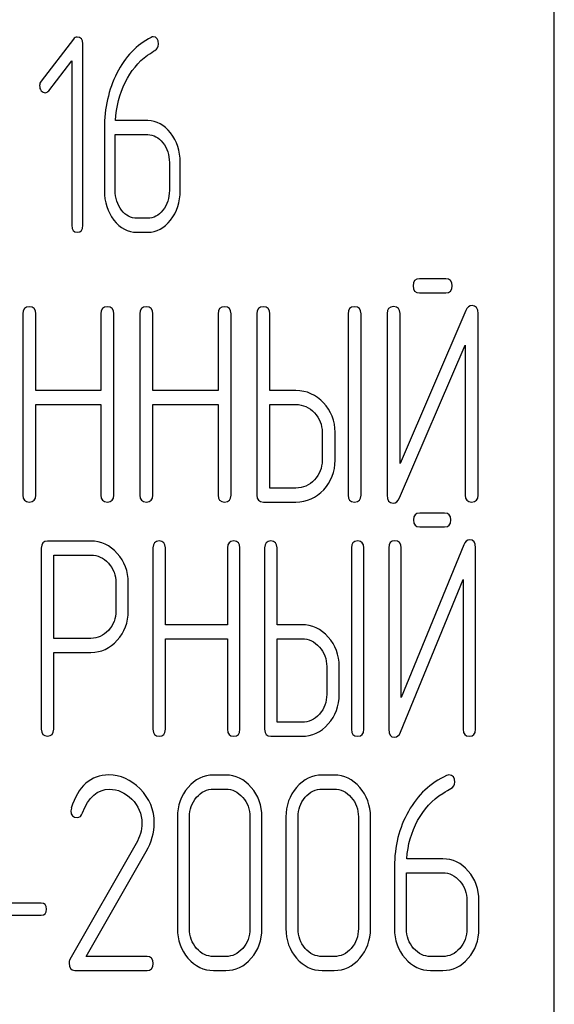
# Model space of a CAD drawing. Units: millimetres. Extents: x 0 to 8400, y -6 to 5940.
# Drawn here: x 4851 to 4865, y 4059 to 4084 of the extents above; entities that cross this region are included whole.
import ezdxf

# ---------------------------------------------------------------- set-up
doc = ezdxf.new("R2010")
doc.units = ezdxf.units.MM
doc.header["$LTSCALE"] = 462
doc.layers.get('0').update_dxf_attribs({"linetype": 'CONTINUOUS'})

msp = doc.modelspace()

# ---------------------------------------------------------------- linework, layer by layer
at = {"color": 7, "linetype": 'Continuous'}
for p, q in [((4864.827, 3947.729), (4864.827, 4097.729)), ((4852.502, 4083.591), (4851.673, 4082.515)), ((4852.738, 4078.819), (4852.738, 4083.466)), ((4851.867, 4082.268), (4852.461, 4083.033)), ((4852.461, 4083.033), (4852.461, 4078.819)), ((4854.403, 4081.5), (4853.576, 4081.5)), ((4853.293, 4081.303), (4853.293, 4079.713)), ((4853.57, 4079.713), (4853.57, 4081.142)), ((4853.57, 4081.142), (4854.403, 4081.142)), ((4854.958, 4080.428), (4854.958, 4079.713)), ((4855.235, 4079.713), (4855.235, 4080.428)), ((4854.403, 4078.998), (4854.125, 4078.998)), ((4854.125, 4078.641), (4854.403, 4078.641)), ((4862.043, 4077.447), (4861.373, 4077.447)), ((4861.373, 4077.09), (4862.043, 4077.09)), ((4851.2, 4076.554), (4851.2, 4071.908)), ((4851.533, 4074.585), (4851.533, 4076.554)), ((4853.204, 4076.554), (4853.204, 4074.585)), ((4853.538, 4071.908), (4853.538, 4076.554)), ((4854.202, 4076.554), (4854.202, 4071.908)), ((4854.535, 4074.585), (4854.535, 4076.554)), ((4856.206, 4076.554), (4856.206, 4074.585)), ((4856.54, 4071.908), (4856.54, 4076.554)), ((4857.203, 4076.554), (4857.203, 4071.908)), ((4857.537, 4074.585), (4857.537, 4076.554)), ((4859.538, 4076.554), (4859.538, 4071.908)), ((4859.872, 4071.908), (4859.872, 4076.554)), ((4860.539, 4076.557), (4860.539, 4071.908)), ((4862.557, 4076.632), (4860.872, 4072.719)), ((4860.872, 4072.719), (4860.872, 4076.557)), ((4862.874, 4071.908), (4862.874, 4076.557)), ((4860.856, 4071.833), (4862.54, 4075.746)), ((4862.54, 4075.746), (4862.54, 4071.908)), ((4853.204, 4074.585), (4851.533, 4074.585)), ((4856.206, 4074.585), (4854.535, 4074.585)), ((4858.204, 4074.585), (4857.537, 4074.585)), ((4851.533, 4071.908), (4851.533, 4074.227)), ((4851.533, 4074.227), (4853.204, 4074.227)), ((4853.204, 4074.227), (4853.204, 4071.908)), ((4854.535, 4071.908), (4854.535, 4074.227)), ((4854.535, 4074.227), (4856.206, 4074.227)), ((4856.206, 4074.227), (4856.206, 4071.908)), ((4857.537, 4072.086), (4857.537, 4074.227)), ((4857.537, 4074.227), (4858.204, 4074.227)), ((4858.875, 4073.516), (4858.875, 4072.801)), ((4859.208, 4072.801), (4859.208, 4073.516)), ((4858.204, 4072.086), (4857.537, 4072.086)), ((4857.37, 4071.729), (4858.204, 4071.729)), ((4862.016, 4071.447), (4861.377, 4071.447)), ((4861.377, 4071.09), (4862.016, 4071.09)), ((4852.947, 4070.729), (4851.834, 4070.729)), ((4862.506, 4070.632), (4860.9, 4066.719)), ((4851.675, 4070.55), (4851.675, 4065.911)), ((4854.538, 4070.554), (4854.538, 4065.908)), ((4854.856, 4068.585), (4854.856, 4070.554)), ((4856.45, 4070.554), (4856.45, 4068.585)), ((4856.768, 4065.908), (4856.768, 4070.554)), ((4857.401, 4070.554), (4857.401, 4065.908)), ((4857.719, 4068.585), (4857.719, 4070.554)), ((4859.627, 4070.554), (4859.627, 4065.908)), ((4859.945, 4065.908), (4859.945, 4070.554)), ((4860.581, 4070.557), (4860.581, 4065.908)), ((4860.9, 4066.719), (4860.9, 4070.557)), ((4862.808, 4065.908), (4862.808, 4070.557)), ((4851.993, 4068.234), (4851.993, 4070.372)), ((4851.993, 4070.372), (4852.947, 4070.372)), ((4853.587, 4069.66), (4853.587, 4068.942)), ((4853.905, 4068.942), (4853.905, 4069.66)), ((4860.884, 4065.833), (4862.49, 4069.746)), ((4862.49, 4069.746), (4862.49, 4065.908)), ((4856.45, 4068.585), (4854.856, 4068.585)), ((4858.355, 4068.585), (4857.719, 4068.585)), ((4852.947, 4068.234), (4851.993, 4068.234)), ((4854.856, 4065.908), (4854.856, 4068.227)), ((4854.856, 4068.227), (4856.45, 4068.227)), ((4856.45, 4068.227), (4856.45, 4065.908)), ((4857.719, 4066.086), (4857.719, 4068.227)), ((4857.719, 4068.227), (4858.355, 4068.227)), ((4851.993, 4065.911), (4851.993, 4067.877)), ((4851.993, 4067.877), (4852.947, 4067.877)), ((4858.994, 4067.516), (4858.994, 4066.801)), ((4859.312, 4066.801), (4859.312, 4067.516)), ((4858.355, 4066.086), (4857.719, 4066.086)), ((4857.56, 4065.729), (4858.355, 4065.729)), ((4856.402, 4064.733), (4856.093, 4064.733)), ((4859.184, 4064.733), (4858.875, 4064.733)), ((4856.093, 4064.375), (4856.402, 4064.375)), ((4858.875, 4064.375), (4859.184, 4064.375)), ((4855.165, 4063.66), (4855.165, 4060.801)), ((4855.474, 4060.801), (4855.474, 4063.66)), ((4857.023, 4063.66), (4857.023, 4060.801)), ((4857.332, 4060.801), (4857.332, 4063.66)), ((4857.947, 4063.66), (4857.947, 4060.801)), ((4858.257, 4060.801), (4858.257, 4063.66)), ((4859.805, 4063.66), (4859.805, 4060.801)), ((4860.115, 4060.801), (4860.115, 4063.66)), ((4854.105, 4062.978), (4852.407, 4060.008)), ((4852.828, 4060.086), (4854.364, 4062.778)), ((4861.966, 4062.588), (4861.045, 4062.588)), ((4860.73, 4062.392), (4860.73, 4060.801)), ((4861.039, 4060.801), (4861.039, 4062.231)), ((4861.039, 4062.231), (4861.966, 4062.231)), ((4851.675, 4061.455), (4850.046, 4061.455)), ((4862.585, 4061.516), (4862.585, 4060.801)), ((4862.894, 4060.801), (4862.894, 4061.516)), ((4850.046, 4061.141), (4851.675, 4061.141)), ((4854.386, 4060.086), (4852.828, 4060.086)), ((4856.402, 4060.086), (4856.093, 4060.086)), ((4859.184, 4060.086), (4858.875, 4060.086)), ((4861.966, 4060.086), (4861.657, 4060.086)), ((4852.537, 4059.729), (4854.386, 4059.729)), ((4856.093, 4059.729), (4856.402, 4059.729)), ((4858.875, 4059.729), (4859.184, 4059.729)), ((4861.657, 4059.729), (4861.966, 4059.729))]:
    msp.add_line(p, q, dxfattribs=at)
msp.add_arc((4852.654, 4063.821), 0.218, 162.937, 180.0312, dxfattribs=at)
for points in [[(4852.597, 4083.641), (4852.558, 4083.641), (4852.527, 4083.623), (4852.502, 4083.591)], [(4852.738, 4083.466), (4852.738, 4083.58), (4852.691, 4083.641), (4852.597, 4083.641)], [(4854.491, 4083.631), (4854.12, 4083.444), (4853.828, 4083.14), (4853.614, 4082.716)], [(4854.547, 4083.648), (4854.53, 4083.648), (4854.511, 4083.641), (4854.491, 4083.631)], [(4854.68, 4083.462), (4854.68, 4083.583), (4854.636, 4083.648), (4854.547, 4083.648)], [(4854.401, 4083.176), (4854.483, 4083.233), (4854.547, 4083.273), (4854.59, 4083.3)], [(4854.59, 4083.3), (4854.65, 4083.337), (4854.68, 4083.39), (4854.68, 4083.462)], [(4853.826, 4082.479), (4853.97, 4082.772), (4854.161, 4083.008), (4854.401, 4083.176)], [(4851.673, 4082.515), (4851.645, 4082.479), (4851.631, 4082.44), (4851.631, 4082.397)], [(4853.614, 4082.716), (4853.398, 4082.29), (4853.293, 4081.818), (4853.293, 4081.303)], [(4851.631, 4082.397), (4851.631, 4082.347), (4851.645, 4082.304), (4851.673, 4082.268)], [(4851.673, 4082.268), (4851.701, 4082.233), (4851.734, 4082.215), (4851.773, 4082.215)], [(4851.773, 4082.215), (4851.806, 4082.215), (4851.839, 4082.233), (4851.867, 4082.268)], [(4853.576, 4081.5), (4853.598, 4081.857), (4853.681, 4082.186), (4853.826, 4082.479)], [(4854.991, 4081.185), (4854.83, 4081.393), (4854.633, 4081.5), (4854.403, 4081.5)], [(4854.403, 4081.142), (4854.555, 4081.142), (4854.686, 4081.071), (4854.794, 4080.932)], [(4855.235, 4080.428), (4855.235, 4080.724), (4855.152, 4080.978), (4854.991, 4081.185)], [(4854.794, 4080.932), (4854.902, 4080.792), (4854.958, 4080.624), (4854.958, 4080.428)], [(4853.293, 4079.713), (4853.293, 4079.416), (4853.373, 4079.162), (4853.536, 4078.953)], [(4853.733, 4079.207), (4853.623, 4079.348), (4853.57, 4079.516), (4853.57, 4079.713)], [(4854.958, 4079.713), (4854.958, 4079.513), (4854.902, 4079.345), (4854.794, 4079.205)], [(4854.991, 4078.952), (4855.152, 4079.159), (4855.235, 4079.413), (4855.235, 4079.713)], [(4854.125, 4078.998), (4853.973, 4078.998), (4853.842, 4079.066), (4853.733, 4079.207)], [(4854.794, 4079.205), (4854.686, 4079.066), (4854.555, 4078.998), (4854.403, 4078.998)], [(4852.461, 4078.819), (4852.461, 4078.698), (4852.505, 4078.641), (4852.599, 4078.641)], [(4852.599, 4078.641), (4852.691, 4078.641), (4852.738, 4078.698), (4852.738, 4078.819)], [(4853.536, 4078.953), (4853.698, 4078.744), (4853.895, 4078.641), (4854.125, 4078.641)], [(4854.403, 4078.641), (4854.633, 4078.641), (4854.83, 4078.744), (4854.991, 4078.952)], [(4861.373, 4077.447), (4861.259, 4077.447), (4861.206, 4077.387), (4861.206, 4077.269)], [(4862.21, 4077.269), (4862.21, 4077.387), (4862.153, 4077.447), (4862.043, 4077.447)], [(4861.206, 4077.269), (4861.206, 4077.147), (4861.259, 4077.09), (4861.373, 4077.09)], [(4862.043, 4077.09), (4862.153, 4077.09), (4862.21, 4077.147), (4862.21, 4077.269)], [(4851.366, 4076.733), (4851.253, 4076.733), (4851.2, 4076.672), (4851.2, 4076.554)], [(4851.533, 4076.554), (4851.533, 4076.672), (4851.477, 4076.733), (4851.366, 4076.733)], [(4853.371, 4076.733), (4853.258, 4076.733), (4853.204, 4076.672), (4853.204, 4076.554)], [(4853.538, 4076.554), (4853.538, 4076.672), (4853.481, 4076.733), (4853.371, 4076.733)], [(4854.368, 4076.733), (4854.255, 4076.733), (4854.202, 4076.672), (4854.202, 4076.554)], [(4854.535, 4076.554), (4854.535, 4076.672), (4854.478, 4076.733), (4854.368, 4076.733)], [(4856.373, 4076.733), (4856.26, 4076.733), (4856.206, 4076.672), (4856.206, 4076.554)], [(4856.54, 4076.554), (4856.54, 4076.672), (4856.483, 4076.733), (4856.373, 4076.733)], [(4857.37, 4076.733), (4857.257, 4076.733), (4857.203, 4076.672), (4857.203, 4076.554)], [(4857.537, 4076.554), (4857.537, 4076.672), (4857.48, 4076.733), (4857.37, 4076.733)], [(4859.705, 4076.733), (4859.592, 4076.733), (4859.538, 4076.672), (4859.538, 4076.554)], [(4859.872, 4076.554), (4859.872, 4076.672), (4859.815, 4076.733), (4859.705, 4076.733)], [(4860.706, 4076.736), (4860.592, 4076.736), (4860.539, 4076.675), (4860.539, 4076.557)], [(4860.872, 4076.557), (4860.872, 4076.675), (4860.816, 4076.736), (4860.706, 4076.736)], [(4862.717, 4076.761), (4862.644, 4076.761), (4862.593, 4076.717), (4862.557, 4076.632)], [(4862.874, 4076.557), (4862.874, 4076.693), (4862.82, 4076.761), (4862.717, 4076.761)], [(4858.914, 4074.269), (4858.718, 4074.477), (4858.481, 4074.585), (4858.204, 4074.585)], [(4858.204, 4074.227), (4858.388, 4074.227), (4858.544, 4074.156), (4858.677, 4074.015)], [(4859.208, 4073.516), (4859.208, 4073.809), (4859.108, 4074.063), (4858.914, 4074.269)], [(4858.677, 4074.015), (4858.808, 4073.877), (4858.875, 4073.709), (4858.875, 4073.516)], [(4858.875, 4072.801), (4858.875, 4072.605), (4858.808, 4072.437), (4858.678, 4072.297)], [(4858.915, 4072.043), (4859.108, 4072.251), (4859.208, 4072.505), (4859.208, 4072.801)], [(4858.678, 4072.297), (4858.544, 4072.154), (4858.388, 4072.086), (4858.204, 4072.086)], [(4851.2, 4071.908), (4851.2, 4071.786), (4851.253, 4071.729), (4851.366, 4071.729)], [(4851.366, 4071.729), (4851.477, 4071.729), (4851.533, 4071.786), (4851.533, 4071.908)], [(4853.204, 4071.908), (4853.204, 4071.786), (4853.258, 4071.729), (4853.371, 4071.729)], [(4853.371, 4071.729), (4853.481, 4071.729), (4853.538, 4071.786), (4853.538, 4071.908)], [(4854.202, 4071.908), (4854.202, 4071.786), (4854.255, 4071.729), (4854.368, 4071.729)], [(4854.368, 4071.729), (4854.478, 4071.729), (4854.535, 4071.786), (4854.535, 4071.908)], [(4856.206, 4071.908), (4856.206, 4071.786), (4856.26, 4071.729), (4856.373, 4071.729)], [(4856.373, 4071.729), (4856.483, 4071.729), (4856.54, 4071.786), (4856.54, 4071.908)], [(4857.203, 4071.908), (4857.203, 4071.786), (4857.257, 4071.729), (4857.37, 4071.729)], [(4858.204, 4071.729), (4858.481, 4071.729), (4858.718, 4071.833), (4858.915, 4072.043)], [(4859.538, 4071.908), (4859.538, 4071.786), (4859.592, 4071.729), (4859.705, 4071.729)], [(4859.705, 4071.729), (4859.815, 4071.729), (4859.872, 4071.786), (4859.872, 4071.908)], [(4860.539, 4071.908), (4860.539, 4071.772), (4860.589, 4071.704), (4860.696, 4071.704)], [(4862.54, 4071.908), (4862.54, 4071.786), (4862.594, 4071.729), (4862.707, 4071.729)], [(4862.707, 4071.729), (4862.817, 4071.729), (4862.874, 4071.786), (4862.874, 4071.908)], [(4860.696, 4071.704), (4860.766, 4071.704), (4860.819, 4071.747), (4860.856, 4071.833)], [(4861.377, 4071.447), (4861.269, 4071.447), (4861.218, 4071.387), (4861.218, 4071.269)], [(4862.175, 4071.269), (4862.175, 4071.387), (4862.121, 4071.447), (4862.016, 4071.447)], [(4861.218, 4071.269), (4861.218, 4071.147), (4861.269, 4071.09), (4861.377, 4071.09)], [(4862.016, 4071.09), (4862.121, 4071.09), (4862.175, 4071.147), (4862.175, 4071.269)], [(4851.834, 4070.729), (4851.726, 4070.729), (4851.675, 4070.668), (4851.675, 4070.55)], [(4853.622, 4070.414), (4853.434, 4070.622), (4853.208, 4070.729), (4852.947, 4070.729)], [(4854.697, 4070.733), (4854.589, 4070.733), (4854.538, 4070.672), (4854.538, 4070.554)], [(4854.856, 4070.554), (4854.856, 4070.672), (4854.802, 4070.733), (4854.697, 4070.733)], [(4856.609, 4070.733), (4856.5, 4070.733), (4856.45, 4070.672), (4856.45, 4070.554)], [(4856.768, 4070.554), (4856.768, 4070.672), (4856.714, 4070.733), (4856.609, 4070.733)], [(4857.56, 4070.733), (4857.452, 4070.733), (4857.401, 4070.672), (4857.401, 4070.554)], [(4857.719, 4070.554), (4857.719, 4070.672), (4857.665, 4070.733), (4857.56, 4070.733)], [(4859.786, 4070.733), (4859.678, 4070.733), (4859.627, 4070.672), (4859.627, 4070.554)], [(4859.945, 4070.554), (4859.945, 4070.672), (4859.891, 4070.733), (4859.786, 4070.733)], [(4860.741, 4070.736), (4860.632, 4070.736), (4860.581, 4070.675), (4860.581, 4070.557)], [(4860.9, 4070.557), (4860.9, 4070.675), (4860.845, 4070.736), (4860.741, 4070.736)], [(4862.659, 4070.761), (4862.589, 4070.761), (4862.541, 4070.717), (4862.506, 4070.632)], [(4862.808, 4070.557), (4862.808, 4070.693), (4862.757, 4070.761), (4862.659, 4070.761)], [(4853.905, 4069.66), (4853.905, 4069.953), (4853.809, 4070.207), (4853.622, 4070.414)], [(4852.947, 4070.372), (4853.119, 4070.372), (4853.269, 4070.3), (4853.396, 4070.161)], [(4853.396, 4070.161), (4853.523, 4070.021), (4853.587, 4069.853), (4853.587, 4069.66)], [(4853.587, 4068.942), (4853.587, 4068.745), (4853.523, 4068.577), (4853.397, 4068.441)], [(4853.624, 4068.189), (4853.809, 4068.395), (4853.905, 4068.645), (4853.905, 4068.942)], [(4853.397, 4068.441), (4853.269, 4068.302), (4853.119, 4068.234), (4852.947, 4068.234)], [(4859.032, 4068.269), (4858.845, 4068.477), (4858.619, 4068.585), (4858.355, 4068.585)], [(4852.947, 4067.877), (4853.211, 4067.877), (4853.437, 4067.981), (4853.624, 4068.189)], [(4858.355, 4068.227), (4858.53, 4068.227), (4858.679, 4068.156), (4858.806, 4068.015)], [(4859.312, 4067.516), (4859.312, 4067.809), (4859.217, 4068.063), (4859.032, 4068.269)], [(4858.806, 4068.015), (4858.931, 4067.877), (4858.994, 4067.709), (4858.994, 4067.516)], [(4858.994, 4066.801), (4858.994, 4066.605), (4858.931, 4066.437), (4858.807, 4066.297)], [(4859.032, 4066.043), (4859.217, 4066.251), (4859.312, 4066.505), (4859.312, 4066.801)], [(4858.807, 4066.297), (4858.679, 4066.154), (4858.53, 4066.086), (4858.355, 4066.086)], [(4851.675, 4065.911), (4851.675, 4065.79), (4851.726, 4065.733), (4851.834, 4065.733)], [(4851.834, 4065.733), (4851.939, 4065.733), (4851.993, 4065.79), (4851.993, 4065.911)], [(4854.538, 4065.908), (4854.538, 4065.786), (4854.589, 4065.729), (4854.697, 4065.729)], [(4854.697, 4065.729), (4854.802, 4065.729), (4854.856, 4065.786), (4854.856, 4065.908)], [(4856.45, 4065.908), (4856.45, 4065.786), (4856.5, 4065.729), (4856.609, 4065.729)], [(4856.609, 4065.729), (4856.714, 4065.729), (4856.768, 4065.786), (4856.768, 4065.908)], [(4857.401, 4065.908), (4857.401, 4065.786), (4857.452, 4065.729), (4857.56, 4065.729)], [(4858.355, 4065.729), (4858.619, 4065.729), (4858.845, 4065.833), (4859.032, 4066.043)], [(4859.627, 4065.908), (4859.627, 4065.786), (4859.678, 4065.729), (4859.786, 4065.729)], [(4859.786, 4065.729), (4859.891, 4065.729), (4859.945, 4065.786), (4859.945, 4065.908)], [(4860.581, 4065.908), (4860.581, 4065.772), (4860.629, 4065.704), (4860.731, 4065.704)], [(4862.49, 4065.908), (4862.49, 4065.786), (4862.541, 4065.729), (4862.649, 4065.729)], [(4862.649, 4065.729), (4862.754, 4065.729), (4862.808, 4065.786), (4862.808, 4065.908)], [(4860.731, 4065.704), (4860.798, 4065.704), (4860.848, 4065.747), (4860.884, 4065.833)], [(4853.406, 4064.736), (4852.936, 4064.736), (4852.618, 4064.45), (4852.445, 4063.885)], [(4854.206, 4064.381), (4853.972, 4064.618), (4853.703, 4064.736), (4853.406, 4064.736)], [(4856.093, 4064.733), (4855.836, 4064.733), (4855.616, 4064.625), (4855.437, 4064.418)], [(4857.059, 4064.417), (4856.878, 4064.625), (4856.658, 4064.733), (4856.402, 4064.733)], [(4858.875, 4064.733), (4858.618, 4064.733), (4858.399, 4064.625), (4858.22, 4064.418)], [(4859.842, 4064.417), (4859.66, 4064.625), (4859.441, 4064.733), (4859.184, 4064.733)], [(4862.065, 4064.719), (4861.651, 4064.532), (4861.326, 4064.229), (4861.087, 4063.804)], [(4862.127, 4064.736), (4862.109, 4064.736), (4862.087, 4064.729), (4862.065, 4064.719)], [(4862.276, 4064.55), (4862.276, 4064.672), (4862.226, 4064.736), (4862.127, 4064.736)], [(4852.734, 4063.765), (4852.884, 4064.168), (4853.115, 4064.372), (4853.425, 4064.372)], [(4853.425, 4064.372), (4853.635, 4064.372), (4853.826, 4064.286), (4853.992, 4064.12)], [(4854.572, 4063.507), (4854.572, 4063.843), (4854.448, 4064.136), (4854.206, 4064.381)], [(4855.437, 4064.418), (4855.255, 4064.207), (4855.165, 4063.953), (4855.165, 4063.66)], [(4855.657, 4064.164), (4855.777, 4064.304), (4855.923, 4064.375), (4856.093, 4064.375)], [(4856.402, 4064.375), (4856.572, 4064.375), (4856.717, 4064.304), (4856.84, 4064.163)], [(4857.332, 4063.66), (4857.332, 4063.957), (4857.239, 4064.211), (4857.059, 4064.417)], [(4858.22, 4064.418), (4858.037, 4064.207), (4857.947, 4063.953), (4857.947, 4063.66)], [(4858.439, 4064.164), (4858.56, 4064.304), (4858.705, 4064.375), (4858.875, 4064.375)], [(4859.184, 4064.375), (4859.354, 4064.375), (4859.499, 4064.304), (4859.622, 4064.163)], [(4860.115, 4063.66), (4860.115, 4063.957), (4860.022, 4064.211), (4859.842, 4064.417)], [(4861.965, 4064.264), (4862.056, 4064.322), (4862.127, 4064.361), (4862.176, 4064.388)], [(4862.176, 4064.388), (4862.242, 4064.425), (4862.276, 4064.479), (4862.276, 4064.55)], [(4853.992, 4064.12), (4854.167, 4063.946), (4854.253, 4063.739), (4854.253, 4063.496)], [(4855.474, 4063.66), (4855.474, 4063.853), (4855.533, 4064.021), (4855.657, 4064.164)], [(4856.84, 4064.163), (4856.961, 4064.025), (4857.023, 4063.857), (4857.023, 4063.66)], [(4858.257, 4063.66), (4858.257, 4063.853), (4858.315, 4064.021), (4858.439, 4064.164)], [(4859.622, 4064.163), (4859.744, 4064.025), (4859.805, 4063.857), (4859.805, 4063.66)], [(4861.323, 4063.567), (4861.484, 4063.86), (4861.697, 4064.096), (4861.965, 4064.264)], [(4852.435, 4063.821), (4852.435, 4063.703), (4852.488, 4063.646), (4852.596, 4063.646)], [(4852.596, 4063.646), (4852.658, 4063.646), (4852.704, 4063.685), (4852.734, 4063.765)], [(4861.087, 4063.804), (4860.847, 4063.378), (4860.73, 4062.906), (4860.73, 4062.392)], [(4854.253, 4063.496), (4854.253, 4063.321), (4854.203, 4063.15), (4854.105, 4062.978)], [(4854.364, 4062.778), (4854.5, 4063.017), (4854.572, 4063.26), (4854.572, 4063.507)], [(4861.045, 4062.588), (4861.07, 4062.946), (4861.163, 4063.274), (4861.323, 4063.567)], [(4862.622, 4062.274), (4862.442, 4062.481), (4862.223, 4062.588), (4861.966, 4062.588)], [(4861.966, 4062.231), (4862.136, 4062.231), (4862.282, 4062.159), (4862.402, 4062.02)], [(4862.894, 4061.516), (4862.894, 4061.813), (4862.801, 4062.066), (4862.622, 4062.274)], [(4862.402, 4062.02), (4862.523, 4061.88), (4862.585, 4061.713), (4862.585, 4061.516)], [(4851.811, 4061.298), (4851.811, 4061.402), (4851.764, 4061.455), (4851.675, 4061.455)], [(4851.675, 4061.141), (4851.764, 4061.141), (4851.811, 4061.191), (4851.811, 4061.298)], [(4855.165, 4060.801), (4855.165, 4060.505), (4855.255, 4060.251), (4855.436, 4060.042)], [(4855.655, 4060.295), (4855.533, 4060.437), (4855.474, 4060.605), (4855.474, 4060.801)], [(4857.023, 4060.801), (4857.023, 4060.601), (4856.961, 4060.433), (4856.84, 4060.295)], [(4857.059, 4060.041), (4857.239, 4060.247), (4857.332, 4060.501), (4857.332, 4060.801)], [(4857.947, 4060.801), (4857.947, 4060.505), (4858.037, 4060.251), (4858.218, 4060.042)], [(4858.437, 4060.295), (4858.315, 4060.437), (4858.257, 4060.605), (4858.257, 4060.801)], [(4859.805, 4060.801), (4859.805, 4060.601), (4859.744, 4060.433), (4859.622, 4060.295)], [(4859.842, 4060.041), (4860.022, 4060.247), (4860.115, 4060.501), (4860.115, 4060.801)], [(4860.73, 4060.801), (4860.73, 4060.505), (4860.819, 4060.251), (4861, 4060.042)], [(4861.22, 4060.295), (4861.098, 4060.437), (4861.039, 4060.605), (4861.039, 4060.801)], [(4862.585, 4060.801), (4862.585, 4060.601), (4862.523, 4060.433), (4862.402, 4060.294)], [(4862.622, 4060.04), (4862.801, 4060.247), (4862.894, 4060.501), (4862.894, 4060.801)], [(4856.093, 4060.086), (4855.923, 4060.086), (4855.777, 4060.154), (4855.655, 4060.295)], [(4856.84, 4060.295), (4856.717, 4060.154), (4856.572, 4060.086), (4856.402, 4060.086)], [(4858.875, 4060.086), (4858.705, 4060.086), (4858.56, 4060.154), (4858.437, 4060.295)], [(4859.622, 4060.295), (4859.499, 4060.154), (4859.354, 4060.086), (4859.184, 4060.086)], [(4861.657, 4060.086), (4861.487, 4060.086), (4861.342, 4060.154), (4861.22, 4060.295)], [(4862.402, 4060.294), (4862.282, 4060.154), (4862.136, 4060.086), (4861.966, 4060.086)], [(4854.541, 4059.908), (4854.541, 4060.026), (4854.488, 4060.086), (4854.386, 4060.086)], [(4855.436, 4060.042), (4855.616, 4059.833), (4855.836, 4059.729), (4856.093, 4059.729)], [(4856.402, 4059.729), (4856.658, 4059.729), (4856.878, 4059.833), (4857.059, 4060.041)], [(4858.218, 4060.042), (4858.399, 4059.833), (4858.618, 4059.729), (4858.875, 4059.729)], [(4859.184, 4059.729), (4859.441, 4059.729), (4859.66, 4059.833), (4859.842, 4060.041)], [(4861, 4060.042), (4861.181, 4059.833), (4861.401, 4059.729), (4861.657, 4059.729)], [(4861.966, 4059.729), (4862.223, 4059.729), (4862.442, 4059.833), (4862.622, 4060.04)], [(4852.407, 4060.008), (4852.392, 4059.979), (4852.386, 4059.951), (4852.386, 4059.918)], [(4852.386, 4059.918), (4852.386, 4059.79), (4852.435, 4059.729), (4852.537, 4059.729)], [(4854.386, 4059.729), (4854.488, 4059.729), (4854.541, 4059.786), (4854.541, 4059.908)]]:
    msp.add_open_spline(points, degree=3, dxfattribs=at)

doc.saveas('drawing.dxf')
